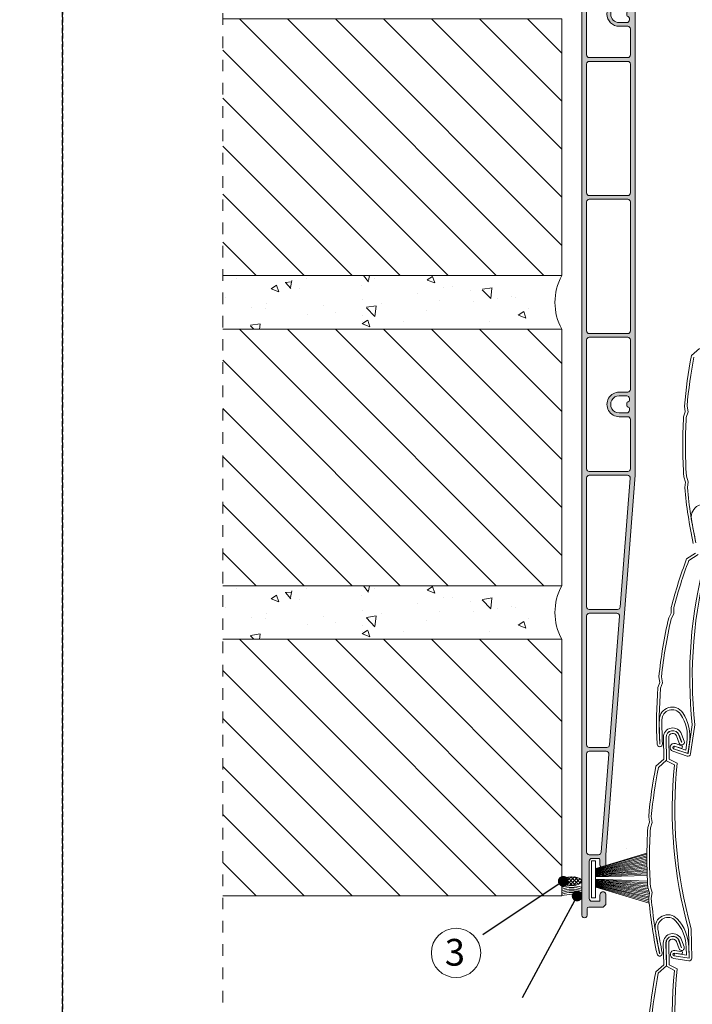
# Model space of a CAD drawing. Units: millimetres. Extents: x 0 to 4589, y -644 to 0.
# Drawn here: x 416 to 479, y -531 to -439 of the extents above; entities that cross this region are included whole.
import ezdxf

# ---------------------------------------------------------------- set-up
doc = ezdxf.new("R2010")
doc.units = ezdxf.units.MM
doc.linetypes.add('AI-Linetype-1', pattern=[2.176419973373414, 1.088209986686707, -1.088209986686707])
doc.linetypes.add('DASHED', pattern=[0.75, 0.5, -0.25])
doc.layers.get('0').update_dxf_attribs({"lineweight": 9})
for name, color, linetype, lineweight in [('00_GRIS', 250, 'Continuous', 9), ('00_GROSOR 0.09', 7, 'Continuous', 9), ('accesorios', 7, 'Continuous', 9), ('cotas', 250, 'Continuous', 9)]:
    doc.layers.add(name, color=color, linetype=linetype, lineweight=lineweight)
doc.layers.add('Cajetín', color=1, linetype='DASHED', plot=False)
doc.styles.add('ARIAL', font='ariblk.ttf')
doc.styles.add('catalogos 2.5', font='arial.ttf', dxfattribs={"height": 2.5})
doc.dimstyles.new('1-1', dxfattribs={"dimtxt": 2.5, "dimasz": 2.5, "dimexe": 0.5, "dimexo": 2.5, "dimgap": 1, "dimtad": 1, "dimdec": 1, "dimdsep": 46, "dimtxsty": 'catalogos 2.5', "dimcen": 0, "dimclrd": 256, "dimclre": 256, "dimclrt": 256, "dimadec": 0, "dimazin": 0, "dimtp": 0.2, "dimtm": 0.2, "dimtfac": 0.2, "dimtdec": 1, "dimtmove": 0, "dimatfit": 0, "dimfxl": 1, "dimtolj": 1, "dimtzin": 0, "dimarcsym": 0})

# ---------------------------------------------------------------- blocks, each defined once
blk = doc.blocks.new('asdfas')
h = blk.add_hatch(color=250)
edge = h.paths.add_edge_path(flags=16)
edge.add_line((32701.798621038, 9821.816573315884), (32694.59862103799, 9821.816582145464))
edge.add_arc((32694.59862042482, 9821.316582145462), 0.5000000000021949, 89.9999297362632, 180.0001264741843)
edge.add_line((32694.09862042482, 9821.316581041767), (32694.09864268271, 9803.16657733092))
edge.add_arc((32694.59864268271, 9803.166577944081), 0.499999999996738, 180.0000702631115, 270.0000702637368)
edge.add_line((32694.59864329588, 9802.666577944085), (32701.79864329586, 9802.66658677366))
edge.add_arc((32701.79864268271, 9803.166586773668), 0.5000000000094709, 270.0000702624861, 359.9999999989578)
edge.add_line((32702.29864268272, 9803.16658677366), (32702.298636735, 9808.01658677368))
edge.add_arc((32701.798636735, 9808.016586773681), 0.5, 359.9999999997916, 450.0000702633199)
edge.add_line((32701.79863612184, 9808.51658677368), (32700.19863612183, 9808.516584811554))
edge.add_arc((32700.19863330127, 9810.81658481155), 2.299999999997364, 90.00007026341058, 270.0000702634105, ccw=False)
edge.add_line((32700.19863048072, 9813.116584811547), (32701.79863048071, 9813.116586773676))
edge.add_arc((32701.79862986755, 9813.616586773676), 0.5000000000003759, 270.0000702633199, 360)
edge.add_line((32702.29862986755, 9813.616586773676), (32702.29862042483, 9821.316573315886))
edge.add_arc((32701.79862042483, 9821.316573315888), 0.5, 359.9999999997916, 449.9999297362632)
edge = h.paths.add_edge_path()
edge.add_line((32694.0986158874, 9825.016576626984), (32694.09861171788, 9828.4165773309))
edge.add_arc((32696.59861171788, 9828.41658039673), 2.499999999998242, 90.00007026365353, 180.0000702636534, ccw=False)
edge.add_line((32696.59860865205, 9830.916580396724), (32700.34862694751, 9830.91658499548))
edge.add_arc((32700.34862756068, 9830.616584995476), 0.300000000005356, 1.042224084812915e-09, 90.00011710692291, ccw=False)
edge.add_line((32700.64862756068, 9830.616584995481), (32700.64862756069, 9829.416579035696))
edge.add_arc((32700.94862756069, 9829.416579035696), 0.3000000000029104, 180, 269.9999999993052)
edge.add_line((32700.94862756069, 9829.116579035695), (32701.09862756068, 9829.116579035697))
edge.add_arc((32701.09862756068, 9829.41657903569), 0.2999999999919964, 270.0000000006948, 360.0000000013896)
edge.add_line((32701.39862756067, 9829.416579035696), (32701.39862756068, 9830.516579035695))
edge.add_arc((32701.69862756068, 9830.516579035697), 0.2999999999992724, 90, 180.0000000003474, ccw=False)
edge.add_line((32701.69862756068, 9830.816579035698), (32702.14862756068, 9830.816579035694))
edge.add_arc((32702.14862756068, 9830.516579035693), 0.3000000000010914, 3.474269760772586e-10, 89.9999999993052, ccw=False)
edge.add_line((32702.44862756068, 9830.516579035695), (32702.44862756068, 9829.416579035696))
edge.add_arc((32702.74862756069, 9829.416579035696), 0.3000000000029104, 180, 269.9999999993052)
edge.add_line((32702.74862756068, 9829.116579035695), (32702.89862756068, 9829.116579035697))
edge.add_arc((32702.89862756068, 9829.416579035691), 0.2999999999938154, 270.0000000013895, 359.2911300170058)
edge.add_line((32703.19860460058, 9829.412867495828), (32703.19860693518, 9831.316589716827))
edge.add_line((32703.19860693518, 9831.316589716827), (32702.69860754834, 9831.816587877334))
edge.add_line((32702.69860754834, 9831.816587877334), (32695.19860754836, 9831.816578679858))
edge.add_arc((32695.19861000102, 9829.816578679858), 2.000000000001504, 90.00007026352839, 180.0000702634242)
edge.add_line((32693.19861000102, 9829.816576227202), (32693.19883994042, 9642.3145057401))
edge.add_arc((32693.69883994041, 9642.314505740096), 0.499999999996362, 179.9999999995831, 360.2372330106712)
edge.add_line((32694.19883565449, 9642.316575982746), (32694.1988356545, 9643.516577822234))
edge.add_arc((32694.4988356545, 9643.51657782224), 0.2999999999956344, 90.00035131868412, 180.0000000010422, ccw=False)
edge.add_line((32694.498833815, 9643.81657782223), (32697.19900376542, 9643.81657782223))
edge.add_line((32697.19900376542, 9643.81657782223), (32697.69900646288, 9644.316581746032))
edge.add_line((32697.69900646288, 9644.316581746032), (32697.69900425477, 9646.117162470793))
edge.add_arc((32697.14900483764, 9646.117161796314), 0.5499994171372734, 7.02633943872036e-05, 180.0604965806295)
edge.add_line((32696.59900572708, 9646.116581071552), (32696.59900572708, 9644.916580397072))
edge.add_line((32696.59900572708, 9644.916580397072), (32695.09883674943, 9644.916578557368))
edge.add_arc((32695.09883613627, 9645.416578557368), 0.5000000000003759, 180.0000702633199, 270.000070262903, ccw=False)
edge.add_line((32694.59883613627, 9645.416577944205), (32694.59882755194, 9652.416577944196))
edge.add_arc((32695.09882755194, 9652.416578557357), 0.5000000000040139, 90.00007026331991, 180.0000702631115, ccw=False)
edge.add_line((32695.09882693878, 9652.91657855736), (32696.29899591645, 9652.916580029161))
edge.add_arc((32696.29899708147, 9652.616580029162), 0.3000000000015345, 3.474269760772586e-10, 90.0002225022501, ccw=False)
edge.add_line((32696.59899708147, 9652.616580029164), (32696.59899708147, 9651.716581071545))
edge.add_arc((32697.14899708147, 9651.716581071545), 0.5499999999992724, 180, 360)
edge.add_line((32697.69899708147, 9651.716581071545), (32697.69899505801, 9653.616581746026))
edge.add_line((32697.69899505801, 9653.616581746026), (32703.19873907224, 9724.566588490592))
edge.add_line((32703.19873907224, 9724.566588490592), (32703.19862756067, 9824.216579035696))
edge.add_arc((32702.89862756067, 9824.216579035701), 0.2999999999956344, 359.9999999989578, 449.9999999979156)
edge.add_line((32702.89862756068, 9824.516579035695), (32702.74862756068, 9824.516579035695))
edge.add_arc((32702.74862756069, 9824.216579035694), 0.3000000000010914, 90.00000000069481, 179.9999999996526)
edge.add_line((32702.44862756068, 9824.216579035696), (32702.44862756068, 9822.866579035695))
edge.add_arc((32702.14862756068, 9822.866579035697), 0.3000000000029104, 270.0000000006948, 359.9999999996526, ccw=False)
edge.add_line((32702.14862756068, 9822.566579035696), (32701.69862756068, 9822.566579035696))
edge.add_arc((32701.69862756068, 9822.866579035703), 0.3000000000065484, 180.0000000013896, 270.0000000013896, ccw=False)
edge.add_line((32701.39862756067, 9822.866579035695), (32701.39862756068, 9824.216579035696))
edge.add_arc((32701.09862756068, 9824.216579035696), 0.2999999999992724, 0, 90)
edge.add_line((32701.09862756068, 9824.516579035695), (32700.94862756069, 9824.516579035695))
edge.add_arc((32700.94862756068, 9824.216579035694), 0.3000000000010914, 89.9999999993052, 179.9999999996526)
edge.add_line((32700.64862756068, 9824.216579035696), (32700.64862756067, 9822.816575094059))
edge.add_arc((32700.34862756068, 9822.816575094048), 0.2999999999919964, -90.00007026193032, 2.084391326206969e-09, ccw=False)
edge.add_line((32700.34862719279, 9822.516575094056), (32696.59861282158, 9822.516579692809))
edge.add_arc((32696.59861588741, 9825.01657969281), 2.500000000003699, 180.0000702635701, 269.99992973651337, ccw=False)
edge = h.paths.add_edge_path(flags=16)
edge.add_line((32702.09863465024, 9809.716586528411), (32702.09863427205, 9810.024978795367))
edge.add_arc((32701.79863427204, 9810.02497879536), 0.3000000000065484, 1.389605543998955e-09, 80.40600203711256)
edge.add_arc((32701.89863354654, 9810.616586896309), 0.3000000000000648, 180.0000702633199, 260.4060020361959, ccw=False)
edge.add_line((32701.59863354654, 9810.616586528411), (32701.59863305601, 9811.016586528413))
edge.add_arc((32701.89863305601, 9811.016586896318), 0.29999999999586, 99.59413849115339, 180.0000702647095, ccw=False)
edge.add_arc((32701.79863233049, 9811.608194751992), 0.3000000000023838, 279.5941384909798, 359.9999999996526)
edge.add_line((32702.0986323305, 9811.60819475199), (32702.09863195232, 9811.916586528412))
edge.add_arc((32701.59863195231, 9811.91658652841), 0.500000000003638, 2.084408316028764e-10, 90.00007026331993)
edge.add_line((32701.59863133915, 9812.416586528414), (32700.19863133914, 9812.41658481155))
edge.add_arc((32700.19863330127, 9810.81658481155), 1.600000000001567, 90.00007026358048, 270.0000702635805)
edge.add_line((32700.1986352634, 9809.216584811551), (32701.5986352634, 9809.216586528411))
edge.add_arc((32701.59863465024, 9809.716586528413), 0.5000000000021949, 270.0000702637368, 359.9999999997916)
edge = h.paths.add_edge_path(flags=16)
edge.add_line((32694.09867432202, 9777.366577330951), (32694.09864476746, 9801.46657733092))
edge.add_arc((32694.59864476747, 9801.46657794408), 0.5000000000040139, 90.00007026331991, 180.0000702629031, ccw=False)
edge.add_line((32694.5986441543, 9801.966577944084), (32701.7986441543, 9801.966586773664))
edge.add_arc((32701.79864476746, 9801.466586773666), 0.499999999998557, -2.0838797354372218e-10, 90.00007026331991, ccw=False)
edge.add_line((32702.29864476746, 9801.466586773664), (32702.29867432201, 9777.36658677369))
edge.add_arc((32701.79867432201, 9777.366586773687), 0.499999999996362, -89.9999297362632, 4.16889633925166e-10, ccw=False)
edge.add_line((32701.79867493518, 9776.86658677369), (32694.59867493518, 9776.866577944114))
edge.add_arc((32694.59867432202, 9777.366577944116), 0.5000000000021949, 180.0000702635284, 270.000070262903, ccw=False)
edge = h.paths.add_edge_path(flags=16)
edge.add_line((32694.59867579361, 9776.166577944115), (32701.79867579361, 9776.166586773692))
edge.add_arc((32701.79867640677, 9775.666586773696), 0.499999999996738, -4.16889633925166e-10, 90.0000702637368, ccw=False)
edge.add_line((32702.29867640677, 9775.666586773692), (32702.29870596132, 9751.56658677371))
edge.add_arc((32701.79870596132, 9751.56658677371), 0.5, -89.99992973668009, 0, ccw=False)
edge.add_line((32701.79870657448, 9751.06658677371), (32694.5987065745, 9751.066577944131))
edge.add_arc((32694.59870596133, 9751.566577944131), 0.5000000000003759, 180.0000702633199, 270.0000702633199, ccw=False)
edge.add_line((32694.09870596133, 9751.566577330968), (32694.09867640678, 9775.66657733095))
edge.add_arc((32694.59867640678, 9775.66657794412), 0.5000000000003759, 90.00007026415369, 180.0000702639452, ccw=False)
edge = h.paths.add_edge_path(flags=16)
edge.add_arc((32701.79873760063, 9725.766586773725), 0.499999999996362, -89.99992973584631, 4.16889633925166e-10, ccw=False)
edge.add_line((32701.7987382138, 9725.266586773729), (32694.5987382138, 9725.266577944156))
edge.add_arc((32694.59873760063, 9725.766577944152), 0.499999999996738, 180.0000702633199, 270.0000702633199, ccw=False)
edge.add_line((32694.09873760064, 9725.76657733099), (32694.09870804609, 9749.866577330968))
edge.add_arc((32694.59870804609, 9749.866577944136), 0.5000000000003759, 90.00007026331991, 180.0000702639452, ccw=False)
edge.add_line((32694.59870743292, 9750.366577944136), (32701.79870743292, 9750.366586773713))
edge.add_arc((32701.79870804609, 9749.866586773713), 0.5000000000003759, 0, 90.0000702637368, ccw=False)
edge.add_line((32702.29870804609, 9749.866586773713), (32702.29871938964, 9740.616586773718))
edge.add_arc((32701.79871938964, 9740.616586773718), 0.5, -89.99992973668009, 0, ccw=False)
edge.add_line((32701.7987200028, 9740.116586773718), (32700.1987200028, 9740.11658481159))
edge.add_arc((32700.19872282336, 9737.816584811593), 2.299999999999183, 90.00007026368243, 270.0000702636825)
edge.add_line((32700.19872564393, 9735.516584811596), (32701.79872564393, 9735.51658677372))
edge.add_arc((32701.79872625709, 9735.016586773725), 0.499999999994919, 4.215757508063689e-05, 90.00007026331991, ccw=False)
edge.add_line((32702.29872625709, 9735.01658714162), (32702.29873760063, 9725.766586773729))
edge = h.paths.add_edge_path(flags=16)
edge.add_arc((32701.89872257811, 9738.01658689636), 0.3000000000000094, 99.59413849246575, 180.0000702650569)
edge.add_line((32701.5987225781, 9738.016586528453), (32701.59872306864, 9737.616586528457))
edge.add_arc((32701.89872306863, 9737.616586896344), 0.299999999992222, 180.0000702612355, 260.4060020337932)
edge.add_arc((32701.79872379412, 9737.024978795405), 0.300000000007239, 6.947971087356564e-10, 80.40600203642748, ccw=False)
edge.add_line((32702.09872379413, 9737.024978795409), (32702.09872417233, 9736.716586528455))
edge.add_arc((32701.59872417232, 9736.71658652846), 0.500000000007276, 270.000070262903, 359.99999999937467, ccw=False)
edge.add_line((32701.59872478548, 9736.216586528455), (32700.19872478549, 9736.216584811593))
edge.add_arc((32700.19872282336, 9737.816584811593), 1.600000000001567, 90.00007026318968, 270.0000702635805, ccw=False)
edge.add_line((32700.19872086124, 9739.416584811594), (32701.59872086123, 9739.416586528452))
edge.add_arc((32701.5987214744, 9738.916586528452), 0.5000000000003759, 0, 90.0000702637368, ccw=False)
edge.add_line((32702.0987214744, 9738.916586528452), (32702.09872185259, 9738.608194752032))
edge.add_arc((32701.79872185259, 9738.608194752032), 0.2999999999956344, -80.40586151027458, 0, ccw=False)
edge = h.paths.add_edge_path(flags=16)
edge.add_line((32694.59873907224, 9724.566577944153), (32701.75578065338, 9724.56658672105))
edge.add_arc((32701.75578126655, 9724.06658672105), 0.5000000000003759, -4.4324625621849805, 90.0000702637368, ccw=False)
edge.add_line((32702.25428582897, 9724.027944758785), (32700.38615572689, 9699.927942467823))
edge.add_arc((32699.88765116447, 9699.966584430085), 0.5000000000009128, 270.0000702637368, 355.56753743802284, ccw=False)
edge.add_line((32699.88765177763, 9699.466584430087), (32694.59876985311, 9699.466577944173))
edge.add_arc((32694.59876923995, 9699.966577944168), 0.499999999994919, 180.0000702629031, 270.000070262903, ccw=False)
edge.add_line((32694.09876923996, 9699.966577331008), (32694.0987396854, 9724.066577330992))
edge.add_arc((32694.5987396854, 9724.066577944155), 0.499999999996738, 90.00007026290308, 180.0000702633199, ccw=False)
edge = h.paths.add_edge_path(flags=16)
edge.add_arc((32699.75587435228, 9698.266584268478), 0.5000000000078859, 355.5675374385029, 450.0000702637368)
edge.add_line((32699.75587373912, 9698.766584268486), (32694.59877071156, 9698.766577944176))
edge.add_arc((32694.59877132472, 9698.266577944169), 0.5000000000076519, 90.00007026290302, 180.0000702629031)
edge.add_line((32694.09877132472, 9698.26657733101), (32694.09880087927, 9674.166577331014))
edge.add_arc((32694.59880087927, 9674.166577944176), 0.499999999996738, 180.0000702631115, 270.0000702633199)
edge.add_line((32694.59880149243, 9673.66657794418), (32697.88774486337, 9673.666581977506))
edge.add_arc((32697.88774425021, 9674.166581977519), 0.5000000000131088, 270.0000702633199, 355.5675374371126)
edge.add_line((32698.38624881264, 9674.127940015247), (32700.25437891471, 9698.22794230622))
edge = h.paths.add_edge_path(flags=16)
edge.add_line((32694.59882608035, 9653.616577944196), (32696.33355363736, 9653.616580071544))
edge.add_arc((32696.3335530242, 9654.116580071546), 0.5000000000021949, 270.0000702633199, 355.5675374376073)
edge.add_line((32696.83205758662, 9654.07793810928), (32698.25447200045, 9672.427939853644))
edge.add_arc((32697.75596743804, 9672.466581815908), 0.4999999999974264, 355.5675374377827, 450.0000702637368)
edge.add_line((32697.75596682487, 9672.966581815906), (32694.59880235087, 9672.96657794418))
edge.add_arc((32694.59880296403, 9672.46657794418), 0.5000000000003759, 90.00007026290302, 180.0000702635284)
edge.add_line((32694.09880296403, 9672.466577331015), (32694.09882546718, 9654.116577331028))
edge.add_arc((32694.59882546719, 9654.116577944198), 0.5000000000040139, 180.0000702641537, 270.0000702637368)
at = {"layer": '00_GROSOR 0.09', "color": 7, "linetype": 'Continuous'}
blk.add_lwpolyline([(32693.19861000102, 9829.816576227202), (32693.19883994042, 9642.3145057401, 1.002072394491355), (32694.19883565449, 9642.316575982746), (32694.1988356545, 9643.516577822234, -0.4142117664538801), (32694.498833815, 9643.81657782223), (32697.19900376542, 9643.81657782223), (32697.69900646288, 9644.316581746032), (32697.69900425477, 9646.117162470793, 1.00052745817691), (32696.59900572708, 9646.116581071552), (32696.59900572708, 9644.916580397072), (32695.09883674943, 9644.916578557368, -0.4142135623720295), (32694.59883613627, 9645.416577944205), (32694.59882755194, 9652.416577944196, -0.4142135623720295), (32695.09882693878, 9652.91657855736), (32696.29899591645, 9652.916580029161, -0.4142146997906062), (32696.59899708147, 9652.616580029164), (32696.59899708147, 9651.716581071545, 0.9999999999999999), (32697.69899708147, 9651.716581071545), (32697.69899505801, 9653.616581746026), (32703.19873907224, 9724.566588490592), (32703.19862756067, 9824.216579035696, 0.4142135623695433)], format="xyb", dxfattribs=at)
for points in [[(32701.798621038, 9821.816573315884), (32694.59862103799, 9821.816582145464, 0.4142145680880703), (32694.09862042482, 9821.316581041767), (32694.09864268271, 9803.16657733092, 0.4142135623752261), (32694.59864329588, 9802.666577944085), (32701.79864329586, 9802.66658677366, 0.4142132031894248), (32702.29864268272, 9803.16658677366), (32702.298636735, 9808.01658677368, 0.4142139215568565), (32701.79863612184, 9808.51658677368), (32700.19863612183, 9808.516584811554, -0.9999999999999999), (32700.19863048072, 9813.116584811547), (32701.79863048071, 9813.116586773676, 0.4142132031904903), (32702.29862986755, 9813.616586773676), (32702.29862042483, 9821.316573315886, 0.4142132031894248)], [(32702.09863465024, 9809.716586528411), (32702.09863427205, 9810.024978795367, 0.3659777295058048), (32701.84863390929, 9810.320782845838, -0.3659773818617394), (32701.59863354654, 9810.616586528411), (32701.59863305601, 9811.016586528413, -0.3659773818651043), (32701.84863269325, 9811.312390824152, 0.3659770342139071), (32702.0986323305, 9811.60819475199), (32702.09863195232, 9811.916586528412, 0.414213921555791), (32701.59863133915, 9812.416586528414), (32700.19863133914, 9812.41658481155, 0.9999999999999999), (32700.1986352634, 9809.216584811551), (32701.5986352634, 9809.216586528411, 0.4142132031883592)], [(32694.09867432202, 9777.366577330951), (32694.09864476746, 9801.46657733092, -0.4142135623720295), (32694.5986441543, 9801.966577944084), (32701.7986441543, 9801.966586773664, -0.4142139215568565), (32702.29864476746, 9801.466586773664), (32702.29867432201, 9777.36658677369, -0.4142132031904903), (32701.79867493518, 9776.86658677369), (32694.59867493518, 9776.866577944114, -0.414213562370964)], [(32694.59867579361, 9776.166577944115), (32701.79867579361, 9776.166586773692, -0.4142139215589876), (32702.29867640677, 9775.666586773692), (32702.29870596132, 9751.56658677371, -0.4142132031904903), (32701.79870657448, 9751.06658677371), (32694.5987065745, 9751.066577944131, -0.414213562373095), (32694.09870596133, 9751.566577330968), (32694.09867640678, 9775.66657733095, -0.4142135623720296)], [(32702.29873760063, 9725.766586773729, -0.4142132031883592), (32701.7987382138, 9725.266586773729), (32694.5987382138, 9725.266577944156, -0.414213562373095), (32694.09873760064, 9725.76657733099), (32694.09870804609, 9749.866577330968, -0.414213562375226), (32694.59870743292, 9750.366577944136), (32701.79870743292, 9750.366586773713, -0.414213921557922), (32702.29870804609, 9749.866586773713), (32702.29871938964, 9740.616586773718, -0.4142132031904903), (32701.7987200028, 9740.116586773718), (32700.1987200028, 9740.11658481159, 1), (32700.19872564393, 9735.516584811596), (32701.79872564393, 9735.51658677372, -0.414213706047228), (32702.29872625709, 9735.01658714162)], [(32701.84872221534, 9738.312390824196, 0.3659773818634338), (32701.5987225781, 9738.016586528453), (32701.59872306864, 9737.616586528457, 0.3659773818604513), (32701.84872343137, 9737.320782845884, -0.3659777295075237), (32702.09872379413, 9737.024978795409), (32702.09872417233, 9736.716586528455, -0.4142132031894248), (32701.59872478548, 9736.216586528455), (32700.19872478549, 9736.216584811593, -1.000000000001137), (32700.19872086124, 9739.416584811594), (32701.59872086123, 9739.416586528452, -0.414213921557922), (32702.0987214744, 9738.916586528452), (32702.09872185259, 9738.608194752032, -0.3659770342172967)], [(32694.59873907224, 9724.566577944153), (32701.75578065338, 9724.56658672105, -0.4370583138057706), (32702.25428582897, 9724.027944758785), (32700.38615572689, 9699.927942467823, -0.3917319713386512), (32699.88765177763, 9699.466584430087), (32694.59876985311, 9699.466577944173, -0.414213562373095), (32694.09876923996, 9699.966577331008), (32694.0987396854, 9724.066577330992, -0.4142135623741606)], [(32700.25437891471, 9698.22794230622, 0.4370583138020282), (32699.75587373912, 9698.766584268486), (32694.59877071156, 9698.766577944176, 0.4142135623730951), (32694.09877132472, 9698.26657733101), (32694.09880087927, 9674.166577331014, 0.414213562373095), (32694.59880149243, 9673.66657794418), (32697.88774486337, 9673.666581977506, 0.3917319713381043), (32698.38624881264, 9674.127940015247)], [(32694.59882608035, 9653.616577944196), (32696.33355363736, 9653.616580071544, 0.3917319713386576), (32696.83205758662, 9654.07793810928), (32698.25447200045, 9672.427939853644, 0.437058313805938), (32697.75596682487, 9672.966581815906), (32694.59880235087, 9672.96657794418, 0.4142135623741606), (32694.09880296403, 9672.466577331015), (32694.09882546718, 9654.116577331028, 0.4142135623720293)]]:
    blk.add_lwpolyline(points, format="xyb", close=True, dxfattribs=at)
blk = doc.blocks.new('CAJETÍN_2014')
at = {"layer": 'Cajetín'}
blk.add_lwpolyline([(-105, 0), (105, 0), (105, -297), (-105, -297)], close=True, dxfattribs=at)
at = {"layer": 'Cajetín', "color": 33, "linetype": 'AI-Linetype-1', "lineweight": 9, "true_color": 0xc99e64}
blk.add_lwpolyline([(90.0000189662153, -279.3719312769501), (-90.00001896621484, -279.3719312769501), (-90.00001896621484, -39.3721103734083), (90.0000189662153, -39.3721103734083), (90.0000189662153, -279.3719312769501)], dxfattribs=at)

msp = doc.modelspace()

# ---------------------------------------------------------------- hatches: boundary and pattern name
at = {"layer": '00_GRIS'}
h = msp.add_hatch(dxfattribs=at)
h.set_pattern_fill('ANSI31', color=256, style=0)
h.set_pattern_definition([(315, (-16690.34138671935, 4313.449541413978), (-2.245064030267287, -2.245064030267287), [])])
h.paths.add_polyline_path([(434.9890418145839, -438.6574744205236), (434.9890418145839, -462.6574744205236), (466.7104793889639, -462.6574744205236), (466.7104793889639, -438.6574744205236)])
h = msp.add_hatch(dxfattribs=at)
h.set_pattern_fill('AR-CONC', color=256, scale=0.04, style=0)
h.set_pattern_definition([(310, (-16664.89800903856, 4363.572258325828), (7.28738675984016, 0.6375634215561236), [0.762, -8.382000000000001]), (4.999999999999998, (-16664.89800903856, 4363.572258325828), (-1.409713039026678, -7.642265715287199), [0.6096, -6.705599999999998]), (259.5490000000001, (-16664.29072903855, 4363.625388325825), (5.877700066638369, -7.004667512811675), [0.6476000000000001, -7.123599999999998]), (313.8158, (-16664.89800903856, 4361.540258325827), (10.84316163568519, 1.68169311730908), [1.142999999999993, -12.57299999999996]), (263.3644, (-16663.99441303855, 4361.680398325827), (9.496169378649483, -9.897022235601966), [0.9714, -10.6854]), (8.81599999999998, (-16664.89800903856, 4361.540258325827), (9.496184232557356, -9.897004714423908), [0.9144, -10.0584]), (339, (-16663.88200903856, 4362.048258325827), (6.064595193415331, 4.090620740670495), [0.7619999999999979, -8.38199999999996]), (33.99999999999999, (-16663.88200903856, 4362.048258325827), (2.472081133905883, -7.367518644892768), [0.6095999999999986, -6.705599999999985]), (288.5486, (-16663.37662903854, 4362.389142325826), (8.536659630804978, -3.276914308642298), [0.6476000000000001, -7.123599999999998]), (322.5, (-16664.89800903856, 4363.572258325828), (0.1235441300236727, -3.382201554926123), [0, -6.624319999999999, 0, -6.807199999999999, 0, -6.730999999999997]), (352.5, (-16664.89800903856, 4363.572258325828), (2.672786500412227, -4.00722299272478), [0, -3.881119999999998, 0, -6.471919999999999, 0, -2.565399999999999]), (32.50000000000004, (-16667.16368903856, 4363.572258325828), (5.423623806674856, 0.2291497597069378), [0, -2.54, 0, -7.9248, 0, -10.5156]), (42.5, (-16668.17968903856, 4363.572258325828), (5.925167255440721, -1.017059641333319), [0, -3.301999999999998, 0, -5.262879999999997, 0, -7.467599999999997])])
edge = h.paths.add_edge_path()
edge.add_line((434.9890418145837, -462.6574744205236), (434.9890418145837, -467.6574744205238))
edge.add_line((434.9890418145837, -467.6574744205241), (466.7104793889565, -467.6574744205238))
edge.add_arc((471.3401595222978, -465.1574744205304), 5.26155282564193, 151.6312150200508, 208.3687849797802, ccw=False)
edge.add_line((466.7104793889639, -462.6574744205236), (434.9890418145837, -462.6574744205236))
h = msp.add_hatch(dxfattribs=at)
h.set_pattern_fill('ANSI31', color=256, style=0)
h.set_pattern_definition([(315, (-16690.34138671935, 4284.449541413978), (-2.245064030267287, -2.245064030267287), [])])
h.paths.add_polyline_path([(434.9890418145837, -467.6574744205241), (434.9890418145837, -491.6574744205236), (466.7104793889639, -491.6574744205236), (466.7104793889639, -467.6574744205241)])
h = msp.add_hatch(dxfattribs=at)
h.set_pattern_fill('AR-CONC', color=256, scale=0.04, style=0)
h.set_pattern_definition([(310, (-16664.89800903856, 4334.572258325828), (7.28738675984016, 0.6375634215561236), [0.762, -8.382000000000001]), (4.999999999999998, (-16664.89800903856, 4334.572258325828), (-1.409713039026678, -7.642265715287199), [0.6096, -6.705599999999998]), (259.5490000000001, (-16664.29072903855, 4334.625388325825), (5.877700066638369, -7.004667512811675), [0.6476000000000001, -7.123599999999998]), (313.8158, (-16664.89800903856, 4332.540258325827), (10.84316163568519, 1.68169311730908), [1.142999999999993, -12.57299999999996]), (263.3644, (-16663.99441303855, 4332.680398325827), (9.496169378649483, -9.897022235601966), [0.9714, -10.6854]), (8.81599999999998, (-16664.89800903856, 4332.540258325827), (9.496184232557356, -9.897004714423908), [0.9144, -10.0584]), (339, (-16663.88200903856, 4333.048258325827), (6.064595193415331, 4.090620740670495), [0.7619999999999979, -8.38199999999996]), (33.99999999999999, (-16663.88200903856, 4333.048258325827), (2.472081133905883, -7.367518644892768), [0.6095999999999986, -6.705599999999985]), (288.5486, (-16663.37662903854, 4333.389142325825), (8.536659630804978, -3.276914308642298), [0.6476000000000001, -7.123599999999998]), (322.5, (-16664.89800903856, 4334.572258325828), (0.1235441300236727, -3.382201554926123), [0, -6.624319999999999, 0, -6.807199999999999, 0, -6.730999999999997]), (352.5, (-16664.89800903856, 4334.572258325828), (2.672786500412227, -4.00722299272478), [0, -3.881119999999998, 0, -6.471919999999999, 0, -2.565399999999999]), (32.50000000000004, (-16667.16368903856, 4334.572258325828), (5.423623806674856, 0.2291497597069378), [0, -2.54, 0, -7.9248, 0, -10.5156]), (42.5, (-16668.17968903856, 4334.572258325828), (5.925167255440721, -1.017059641333319), [0, -3.301999999999998, 0, -5.262879999999997, 0, -7.467599999999997])])
edge = h.paths.add_edge_path()
edge.add_line((434.9890418145837, -491.6574744205236), (434.9890418145837, -496.6574744205236))
edge.add_line((434.9890418145837, -496.6574744205236), (466.7104793889556, -496.6574744205241))
edge.add_arc((471.3401595222978, -494.1574744205318), 5.261552825642406, 151.6312150200399, 208.368784979769, ccw=False)
edge.add_line((466.7104793889639, -491.6574744205236), (434.9890418145837, -491.6574744205236))
h = msp.add_hatch(dxfattribs=at)
h.set_pattern_fill('ANSI31', color=256, style=0)
h.set_pattern_definition([(315, (-16690.34138671935, 4255.449541413978), (-2.245064030267287, -2.245064030267287), [])])
h.paths.add_polyline_path([(434.9890418145839, -496.6574744205236), (434.9890418145839, -520.6574744205236), (466.7104793889639, -520.6574744205236), (466.7104793889639, -496.6574744205236)])
at = {"layer": 'accesorios'}
h = msp.add_hatch(dxfattribs=at)
h.set_pattern_fill('ANSI37', color=256, scale=0.075, style=0)
h.set_pattern_definition([(45, (-16664.89800903856, -5652.949264704335), (-0.1683798022700466, 0.1683798022700466), []), (135, (-16664.89800903856, -5652.949264704335), (-0.1683798022700466, -0.1683798022700466), [])])
edge = h.paths.add_edge_path()
edge.add_ellipse((467.6517758451963, -519.2576546656246), major_axis=(-0.9412964562470733, 0), ratio=0.4227472482713692, start_angle=0, end_angle=180)
edge.add_ellipse((467.6517758451963, -519.2576546656246), major_axis=(-0.9412964562470733, 0), ratio=0.4227472482713692, start_angle=180, end_angle=359.9999999999999)

# ---------------------------------------------------------------- linework, layer by layer
for centre in [(467.6517758451963, -522.5040865449964), (467.6517758451963, -522.6649978867381), (467.6517758451963, -522.8259092284839), (467.6517758451963, -522.9868205702269), (467.6517758451963, -523.1477319119704), (467.6517758451963, -523.3086432537157)]:
    msp.add_arc(centre, 2.81331391789394, 70.45261347344797, 109.5473865265515)
at = {"layer": '00_GRIS'}
for points in [[(434.9890418145837, -438.6574744205236), (466.7104793889639, -438.6574744205236), (466.7104793889639, -462.6574744205236), (434.9890418145837, -462.6574744205236)], [(434.9890418145837, -467.6574744205241), (466.7104793889639, -467.6574744205241), (466.7104793889639, -491.6574744205236), (434.9890418145837, -491.6574744205236)], [(434.9890418145837, -496.6574744205236), (466.7104793889639, -496.6574744205236), (466.7104793889639, -520.6574744205236), (434.9890418145837, -520.6574744205236)]]:
    msp.add_lwpolyline(points, dxfattribs=at)
for centre in [(471.3401595222939, -465.1574744205236), (471.3401595222939, -494.1574744205236)]:
    msp.add_arc(centre, 5.26155282564177, 151.6312150200423, 208.3687849799577, dxfattribs=at)
at = {"layer": '00_GROSOR 0.09', "ltscale": 5}
for points in [[(479.5918148533088, -469.4696501999806), (478.8570146278321, -470.1367848397895, 0.0275230615015273), (478.193965664657, -474.8571223843574), (478.2784191133101, -475.3767301546141), (478.1208310804136, -475.8580036679014, 0.0323807258155255), (478.1397740977623, -481.4643112973972), (478.3022503384268, -481.9650368610146), (478.2196706421087, -482.4646755059894, 0.0304995834767803), (479.0206882879644, -487.6848424350574, 0.999999999999986)], [(479.2601391607309, -487.6329938120853, -0.030317369741979), (478.4665218523584, -482.473585222262), (478.5536961616596, -481.9461474179934), (478.3821608054564, -481.4175031272425, -0.0320230655649026), (478.3634575297434, -475.9043427308734), (478.529813528115, -475.3962918728321), (478.4406512467463, -474.8477125664886, -0.0268775832391589), (479.0818116090336, -470.2636025830834)], [(480.8951095006774, -484.3909701922639, 0.737869905840068), (478.8488738842312, -485.4049065135132, 0.013150528825741), (479.2699126653056, -487.6308775398611, -1.00000000000004)], [(479.2395805786761, -488.5950184083104), (478.403705333079, -489.1301002432447, 0.0275230615015273), (476.9618206058545, -493.673467815428), (476.9583308712714, -494.1998825213632), (476.7225979190659, -494.6480880065956, 0.0323807258155255), (475.8052033410745, -500.1788593114763), (475.8817938618846, -500.6996841490964), (475.7169499259649, -501.1785209257741, 0.0304995834767803), (475.6351244949288, -506.4591531478418, 0.999999999999986), (476.1346073380005, -506.4364179286313, -0.0131505288257408), (476.0913911666318, -504.1842773171957, -0.737869905840068), (477.8298560701475, -503.6611428932447, -0.1862042789743244), (478.4290210284048, -506.2969681636496), (478.3255110194838, -507.0074389451911), (477.2639813679011, -506.6557542360279), (477.1869313093371, -506.8883231283708), (478.5258263019164, -507.3318989540639), (478.6714614942354, -506.3322898343358, 0.1862042789743235), (478.0332032172842, -503.5244866155629, 0.737869905840068), (475.8463973644789, -504.1825346554251, 0.013150528825741), (475.8898607448314, -506.447558185002, -1.00000000000004), (475.879871088098, -506.4480128914729, -0.030317369741979), (475.9588482997892, -501.2285217235403), (476.1328639082891, -500.7230431770877), (476.0520029646318, -500.1731789431542, -0.0320230655649026), (476.9540813499584, -494.7342873359303), (477.2029301353282, -494.2611443579081), (477.2066144447995, -493.7053785881108, -0.0268775832391589), (478.6041722471305, -489.2926715784997), (479.4658921498955, -488.7410453988959)], [(480.1382280061403, -489.2686845602839, 0.0932307719663926), (478.9268489809797, -504.648726723015), (478.5340024366848, -507.3451422169583), (477.1837864090808, -506.8978157338352, -1), (477.2671262681502, -506.6462616305653), (477.9394040228977, -506.8689872089017), (478.0164540814617, -506.6364183165606), (477.3441763267289, -506.413692738226, 0.9999999999999984), (477.1067363505095, -507.1303846261762), (478.4512918606447, -507.5758357782397, 0.4665244460590415), (478.7773026000174, -507.374563106081), (479.1737703291471, -504.6532925688589, -0.09443812676378499), (480.4188536986435, -489.171052182568)], [(478.8199184794789, -542.9434646129375, -0.09443812676378499), (477.5174086943257, -527.4659496893855), (476.7597401008931, -527.0806727720192), (476.7201937462082, -525.0560589575889, -0.8463186392518744), (477.4471664534099, -524.9195462999614), (477.6945450501039, -525.5936596657848, 1), (478.1639373483519, -525.4214073227467), (477.9165587516723, -524.747293956927, 0.8463186392518759), (476.2202891015399, -525.0658234929451), (476.2598354562101, -527.0904373027151), (475.5226723809606, -527.7549601414921, 0.0275230615015273), (474.8428764154082, -532.4729149810737)], [(475.0895938371027, -532.4643806436816, -0.0268775832391589), (475.7470179047082, -527.8825748221716), (476.5069735283719, -527.1975054241466), (476.4652423770781, -525.0610388697824, -0.8463186392518803), (477.6865565253607, -524.8316976031056), (477.9339351220401, -525.5058109735855, -1.000000000000643), (477.9245472764084, -525.5092560196063), (477.6771686797179, -524.8351426537847, 0.8463186392518743), (476.4752404700918, -525.0608435807499), (476.5176575974942, -527.2324293548008), (477.2565175162777, -527.6081420037644, 0.0932307719663926), (478.5755721771271, -542.9793238335969)]]:
    msp.add_lwpolyline(points, format="xyb", dxfattribs=at)
msp.add_lwpolyline([(476.7667938862101, -507.8543326889285), (476.7272475315254, -505.8297188744982, -0.8463186392518744), (477.4542202387271, -505.6932062168707), (477.701598835421, -506.3673195826941, 1), (478.170991133669, -506.1950672396561), (477.9236125369894, -505.5209538738363, 0.8463186392518759), (476.2273428868571, -505.8394834098544), (476.2668892415275, -507.8640972196245), (475.5297261662777, -508.5286200584014, 0.0275230615015273), (474.8499302007253, -513.246574897983), (474.9325391731722, -513.7664790989002), (474.773244225074, -514.2471903448113, 0.0323807258155255), (474.7722918825452, -519.8535298953884), (474.932990163808, -520.354828888283), (474.8486379074199, -520.8541713354316, 0.0304995834767803), (475.6311255757461, -526.077147985543, 0.999999999999986), (476.1201732518416, -525.9730693071269, -0.0131505288257408), (475.7093863032056, -523.7582873671417, -0.737869905840068), (477.3389510455413, -522.9580070383017, -0.1862042789743244), (478.3609285677226, -525.4604329520025), (478.3749498793727, -526.1782675122031), (477.2702101175743, -526.0048391602104), (477.232213968527, -526.2468748844349), (478.6256093694897, -526.4656180448019), (478.6058818438391, -525.4556483334982, 0.1862042789743235), (477.517224030456, -522.7899482918074, 0.737869905840068), (475.4674031178106, -523.7966167020732, 0.013150528825741), (475.8805398904947, -526.0240678607624, -1.00000000000004), (475.8707589370965, -526.0261494319075, -0.030317369741979), (475.0954559451234, -520.8639570024898), (475.1845014368878, -520.336831880466), (475.0148431735574, -519.8075821834736, -0.0320230655649026), (475.0157047028183, -514.2943901314502), (475.1838625856976, -513.7869328239103), (475.0966476224198, -513.2380405605909, -0.0268775832391589), (475.7540716900253, -508.6562347390809), (476.5140273136891, -507.9711653410559), (476.4722961623952, -505.8346987866917, -0.8463186392518803), (477.6936103106779, -505.6053575200149), (477.9409889073572, -506.2794708904948, -1.000000000000643), (477.9316010617254, -506.2829159365156), (477.6842224650351, -505.608802570694, 0.8463186392518743), (476.4822942554089, -505.8345034976592), (476.5247113828113, -508.0060892717102), (477.2635713015949, -508.3818019206738, 0.0932307719663926), (478.5826259624441, -523.7529837505062), (478.635840369388, -526.4773466416755), (477.2306631051429, -526.2567538933017, -1), (477.2717609809583, -525.9949601513472), (477.9714041471084, -526.1047941285306), (478.0094002961446, -525.8627583996513), (477.3097571299982, -525.7529244271229, 0.9999999999999984), (477.1926669561067, -526.498789622181), (478.5919532884215, -526.7184575718948, 0.4665244460590415), (478.8806771917768, -526.4666000778907), (478.826972264796, -523.7171245298468, -0.09443812676378499), (477.5244624796428, -508.2396096062948)], format="xyb", close=True, dxfattribs=at)
at = {"layer": 'accesorios'}
for p, q in [((472.7473751990542, -516.2080059325053), (472.7432097016749, -516.2163369295849)), ((472.7432097016749, -516.2163369295849), (472.7473751990542, -516.2080059325053)), ((472.7473751990542, -516.2080059325053), (472.7432097016749, -516.2163369295849)), ((472.7432097016749, -516.2163369295849), (472.7473751990542, -516.2080059325053)), ((469.8990097010351, -518.0956954083795), (474.6839393299307, -516.647624599108)), ((469.8990097010351, -518.1322147691135), (474.6831221397094, -516.745693983059)), ((469.8990097010351, -518.1875370809285), (474.6823076181788, -516.8941025671334)), ((469.8990097010351, -518.2423234398884), (474.6820020092512, -517.0409163818849)), ((469.8990097010351, -518.2966165983526), (474.6821895295423, -517.1862831217036)), ((469.8990097010351, -518.3504579163582), (474.6828565127191, -517.3303445596507)), ((469.4872829862211, -517.3808555680062), (469.8872829865901, -517.3808555680062)), ((469.4872829862211, -520.8308555700551), (469.4872829862211, -517.3808555680062)), ((469.8872829865901, -517.3808555680062), (469.8872829865901, -520.8308555700551)), ((469.8990097010351, -518.4038874733687), (474.6839912699037, -517.4732372099977)), ((469.8990097010351, -518.4569442219527), (474.685583970449, -517.6150929805503)), ((469.8990097010351, -518.5096660809086), (474.6876265406374, -517.7560397385346)), ((469.8990097010351, -518.5620900749655), (474.6901125789229, -517.8962018632119)), ((469.8990097010351, -518.6142524092884), (474.6930372861132, -518.0357007578807)), ((469.8990097010351, -518.666188609177), (474.69639740951, -518.1746553404219)), ((469.8990097010351, -518.7179335852561), (474.7001911995479, -518.313182494624)), ((469.8990097010351, -518.769521754557), (474.7044183797869, -518.4513975474338)), ((469.8990097010351, -518.8209871196614), (474.7090801264413, -518.5894146557584)), ((469.8990097010351, -518.872363361852), (474.7141790618894, -518.7273472757424)), ((469.8990097010351, -519.0776444360108), (474.7390502219366, -519.2804999180194)), ((469.8990097010351, -519.1290752117948), (474.7464258803737, -519.4197157484812)), ((469.8990097010351, -519.1806171222997), (474.7542857849368, -519.5595360149555)), ((469.8990097010351, -519.2323040537049), (474.7626434053005, -519.7000809143822)), ((469.8990097010351, -519.284170264702), (474.771514010267, -519.8414733835041)), ((469.8990097010351, -519.3362504843099), (474.8155366818763, -519.9884322364856)), ((469.8990097010351, -519.3885800189764), (474.8635755676323, -520.1382897512021)), ((469.8990097010351, -519.441194817744), (474.9124792288873, -520.2908449368788)), ((469.8990097010351, -519.4941316212935), (474.9189209419837, -520.4381148601826)), ((469.8990097010351, -519.5474280224589), (474.8948987815971, -520.5803195250824)), ((469.8990097010351, -519.6011226012815), (474.8708449947976, -520.7227114097577)), ((469.8990097010351, -519.6552550367487), (474.8496890927986, -520.8661037144025)), ((469.8990097010351, -519.7098662279041), (474.8634724915607, -521.0192142399455)), ((469.8990097010351, -519.7649984381587), (474.8780111309054, -521.1744978926315)), ((469.8990097010351, -519.8206954070811), (474.8933476020682, -521.3321397724189)), ((469.8872829865901, -520.8308555700551), (469.4872829862211, -520.8308555700551))]:
    msp.add_line(p, q, dxfattribs=at)
msp.add_ellipse((467.6517758451963, -519.2576546656246), major_axis=(-0.9412964562470733, 0), ratio=0.4227472482713692, dxfattribs=at)
at = {"layer": 'cotas', "ltscale": 10}
msp.add_circle((456.8208194433679, -525.9755637839007), 2.306947523768029, dxfattribs=at)

# ---------------------------------------------------------------- block references
for p in [(314.9999708128139, -347.0000444717248), (524.9999708128139, -347.0000444717248)]:
    msp.add_blockref('CAJETÍN_2014', p)
at = {"xscale": 0.5, "yscale": 0.5, "zscale": 0.5}
msp.add_blockref('asdfas', (-15878.00634375857, -5343.603440147881), dxfattribs=at)

# ---------------------------------------------------------------- texts
at = {"layer": 'cotas', "ltscale": 10, "insert": (455.7671001508238, -524.6700930122879), "char_height": 2.5, "width": 33.08829906652318, "attachment_point": 1, "style": 'ARIAL'}
msp.add_mtext('3', dxfattribs=at)

# ---------------------------------------------------------------- leaders
at = {"layer": 'cotas', "ltscale": 10}
for points in [[(466.8489794406883, -519.2831703272186), (459.3285849223462, -524.2809076206836)], [(468.1549423245993, -520.6574737777682), (463.0041646547103, -530.1772480580985)]]:
    msp.add_leader(points, dimstyle='1-1', override={"dimasz": 1, "dimldrblk": 'Dot'}, dxfattribs=at)

doc.saveas('drawing.dxf')
